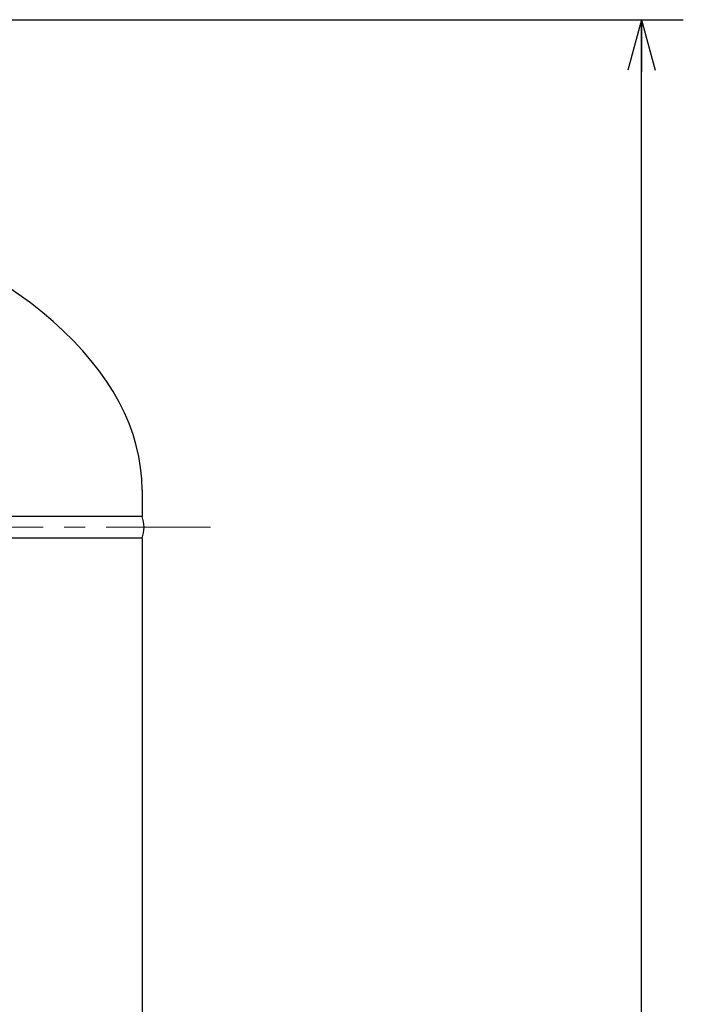
# Model space of a CAD drawing. Units: millimetres. Extents: x 24 to 573, y 23 to 397.
# Drawn here: x 337 to 368, y 133 to 180 of the extents above; entities that cross this region are included whole.
import ezdxf
from ezdxf.enums import TextEntityAlignment as Align

# ---------------------------------------------------------------- set-up
doc = ezdxf.new("R2010")
doc.units = ezdxf.units.MM
doc.linetypes.add('一点鎖線', pattern=[8, 5, -1, 1, -1])
doc.linetypes.add('実線', pattern=[0])
doc.layers.add('GR1_01', color=3, linetype='実線', lineweight=50)
doc.layers.add('LAYER005', color=3, linetype='実線', lineweight=50)
doc.styles.add('FX_VECTOR', font='MONOTXT.SHX', dxfattribs={"bigfont": 'BigFont.shx'})
doc.dimstyles.new('FXDIMINFO', dxfattribs={"dimtxt": 5, "dimasz": 2.5, "dimexe": 2, "dimexo": 0, "dimgap": 2, "dimtad": 1, "dimdec": 0, "dimdsep": 46, "dimtxsty": 'FX_VECTOR', "dimblk1": 'FXTIP_ARROW_S', "dimblk2": 'FXTIP_ARROW_E', "dimsah": 1, "dimcen": 2.5, "dimdle": 7, "dimclrd": 254, "dimclre": 254, "dimclrt": 132, "dimadec": 0, "dimazin": 2, "dimtfac": 1, "dimtmove": 0, "dimatfit": 3, "dimldrblk": 'FXTIP_ARROW_S', "dimfxl": 1, "dimtolj": 1, "dimarcsym": 0})

# ---------------------------------------------------------------- blocks, each defined once
blk = doc.blocks.new('FXTIP_ARROW_S')
at = {"color": 0, "linetype": 'Continuous', "lineweight": -2}
for q in [(-0.966, 0.259), (-1, 0), (-0.966, -0.259)]:
    blk.add_line((0, 0), q, dxfattribs=at)
blk = doc.blocks.new('FXTIP_ARROW_E')
at = {"color": 0, "linetype": 'Continuous', "lineweight": -2}
for q in [(-0.966, 0.259), (-1, 0), (-0.966, -0.259)]:
    blk.add_line((0, 0), q, dxfattribs=at)
blk = doc.blocks.new('*D236')
at = {"color": 0, "linetype": 'ByBlock', "lineweight": -2}
for p, q in [((299.773, 180.059), (368.38, 180.059)), ((366.38, 51.684), (366.38, 180.059)), ((359.317, 51.684), (368.38, 51.684))]:
    blk.add_line(p, q, dxfattribs=at)
at = {"color": 0, "linetype": 'ByBlock', "lineweight": -2, "xscale": 2.5, "yscale": 2.5}
for name, p, rotation in [('FXTIP_ARROW_E', (366.38, 180.059), 90), ('FXTIP_ARROW_S', (366.38, 51.684), 270)]:
    blk.add_blockref(name, p, dxfattribs=dict(at, rotation=rotation))
at = {"color": 0, "linetype": 'ByBlock', "lineweight": -2, "style": 'FX_VECTOR'}
for s, width, p, p2 in [('）', 0.84, (364.38, 121.872), (364.38, 124.872)), ('２０５４', 0.730435, (364.38, 109.872), (364.38, 121.872)), ('（', 0.84, (364.38, 106.872), (364.38, 109.872))]:
    blk.add_text(s, height=5, rotation=90, dxfattribs=dict(at, width=width)).set_placement(p, p2, align=Align.FIT)

msp = doc.modelspace()

# ---------------------------------------------------------------- linework, layer by layer
at = {"layer": 'GR1_01', "color": 132, "lineweight": 30}
for p, q in [((342.505, 157.559), (342.505, 156.291)), ((342.505, 156.291), (279.005, 156.291)), ((342.505, 155.266), (279.005, 155.266))]:
    msp.add_line(p, q, dxfattribs=at)
at = {"layer": 'GR1_01', "color": 254, "linetype": '一点鎖線', "lineweight": 13}
msp.add_line((345.779, 155.778), (275.731, 155.778), dxfattribs=at)
at = {"layer": 'GR1_01', "color": 132, "lineweight": 30}
msp.add_arc((341.151, 155.778), 1.448, 339.2674, 20.7326, dxfattribs=at)
msp.add_ellipse((310.755, 157.559), major_axis=(31.75, 0), ratio=0.507874, start_param=0, end_param=3.141593, dxfattribs=at)
at = {"layer": 'LAYER005', "color": 132, "lineweight": 30}
msp.add_line((342.505, 155.266), (342.505, 83.353), dxfattribs=at)

# ---------------------------------------------------------------- dimensions: what is measured, and where the dimension line sits
at = {"layer": 'GR1_01', "color": 254, "lineweight": 13}
dim = msp.add_linear_dim(base=(366.38, 180.059), p1=(359.317, 51.684), p2=(299.773, 180.059), angle=270, dimstyle='FXDIMINFO', override={"dimblk1": 'FXTIP_ARROW_S', "dimblk2": 'FXTIP_ARROW_E', "dimsah": 1}, dxfattribs=at)
dim.commit()
dim.dimension.update_dxf_attribs({"geometry": '*D236', "text_midpoint": (364.38, 115.872)})

doc.saveas('drawing.dxf')
